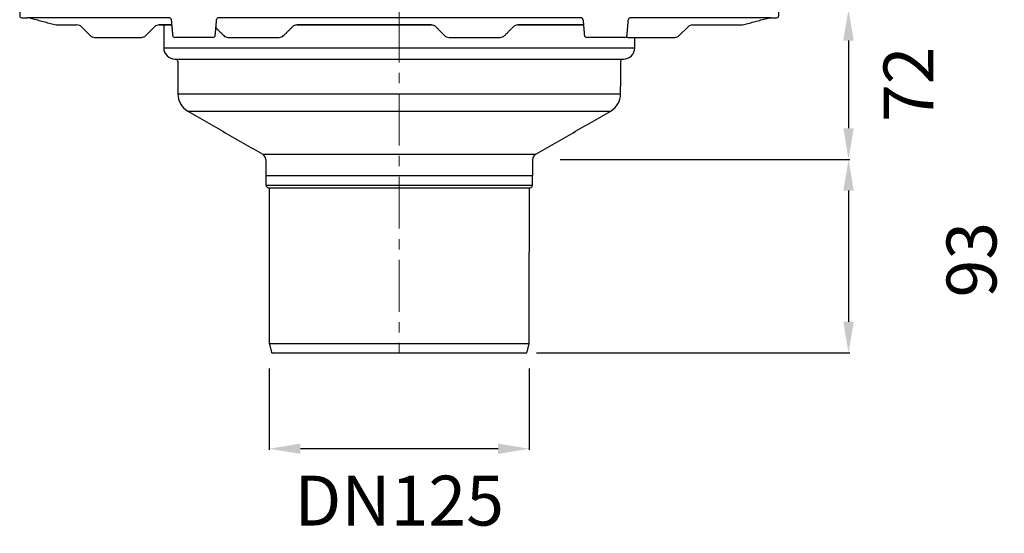
# Model space of a CAD drawing. Units: millimetres. Extents: x 5266 to 5792, y 1466 to 2760.
# Drawn here: x 5317 to 5791, y 2008 to 2256 of the extents above; entities that cross this region are included whole.
import ezdxf

# ---------------------------------------------------------------- set-up
doc = ezdxf.new("R2010")
doc.units = ezdxf.units.MM
doc.header["$LTSCALE"] = 0.4
doc.header["$MEASUREMENT"] = 0
doc.header["$PDSIZE"] = -1
doc.linetypes.add('MITTE', pattern=[2, 1.25, -0.25, 0.25, -0.25])
doc.layers.get('0').update_dxf_attribs({"linetype": 'ByLayer'})
doc.layers.get('Defpoints').update_dxf_attribs({"linetype": 'CONTINUOUS'})
doc.layers.add('Bemaßung', color=5, linetype='CONTINUOUS', lineweight=15)
doc.layers.add('KESSEL-System 200', color=7, linetype='CONTINUOUS')
doc.dimstyles.new('ISO-25', dxfattribs={"dimtxt": 2.5, "dimasz": 2.5, "dimexe": 1.25, "dimexo": 0.625, "dimtad": 1, "dimdec": 1, "dimdsep": 46, "dimtxsty": 'Standard', "dimcen": 2.5, "dimadec": 0, "dimazin": 0, "dimtfac": 1, "dimtdec": 1, "dimtmove": 2, "dimatfit": 3, "dimfxl": 1, "dimtolj": 1, "dimtzin": 0, "dimarcsym": 0})

# ---------------------------------------------------------------- blocks, each defined once
blk = doc.blocks.new('*D17')
at = {"layer": 'Bemaßung', "color": 0, "lineweight": -2}
for p, q in [((5693.5, 2260.54), (5716.62, 2260.54)), ((5716.02, 2245.54), (5716.02, 2203.3)), ((5579.15, 2188.3), (5716.62, 2188.3))]:
    blk.add_line(p, q, dxfattribs=at)
at = {"layer": 'Bemaßung', "color": 0}
for points in [[(5713.52, 2245.54), (5718.52, 2245.54), (5716.02, 2260.54)], [(5713.52, 2203.3), (5718.52, 2203.3), (5716.02, 2188.3)]]:
    blk.add_solid(points, dxfattribs=at)
at = {"layer": 'Defpoints', "color": 0}
for p in [(5681.5, 2260.54), (5567.15, 2188.3), (5716.02, 2188.3)]:
    blk.add_point(p, dxfattribs=at)
at = {"layer": 'Bemaßung', "color": 0, "insert": (5744.86, 2224.48), "char_height": 24, "attachment_point": 5, "rotation": 90}
blk.add_mtext('\\A1;72', dxfattribs=at)
blk = doc.blocks.new('*D16')
at = {"layer": 'Bemaßung', "color": 0, "lineweight": -2}
for p, q in [((5577.33, 2188.3), (5716.62, 2188.3)), ((5716.02, 2173.3), (5716.02, 2110.2)), ((5566.06, 2095.2), (5716.62, 2095.2))]:
    blk.add_line(p, q, dxfattribs=at)
at = {"layer": 'Bemaßung', "color": 0}
for points in [[(5713.52, 2173.3), (5718.52, 2173.3), (5716.02, 2188.3)], [(5713.52, 2110.2), (5718.52, 2110.2), (5716.02, 2095.2)]]:
    blk.add_solid(points, dxfattribs=at)
at = {"layer": 'Defpoints', "color": 0}
for p in [(5565.33, 2188.3), (5554.06, 2095.2), (5716.02, 2095.2)]:
    blk.add_point(p, dxfattribs=at)
at = {"layer": 'Bemaßung', "color": 0, "insert": (5775.18, 2140.06), "char_height": 24, "attachment_point": 5, "rotation": 90}
blk.add_mtext('\\A1;93', dxfattribs=at)
blk = doc.blocks.new('*D18')
at = {"layer": 'Bemaßung', "color": 0, "lineweight": -2}
for p, q in [((5437.51, 2087.7), (5437.51, 2048.49)), ((5562.51, 2087.7), (5562.51, 2048.49)), ((5547.51, 2049.09), (5452.51, 2049.09))]:
    blk.add_line(p, q, dxfattribs=at)
at = {"layer": 'Bemaßung', "color": 0}
for points in [[(5452.51, 2051.59), (5452.51, 2046.59), (5437.51, 2049.09)], [(5547.51, 2051.59), (5547.51, 2046.59), (5562.51, 2049.09)]]:
    blk.add_solid(points, dxfattribs=at)
at = {"layer": 'Defpoints', "color": 0}
for p in [(5437.51, 2099.7), (5562.51, 2099.7), (5437.51, 2049.09)]:
    blk.add_point(p, dxfattribs=at)
at = {"layer": 'Bemaßung', "color": 0, "insert": (5500, 2024.14), "char_height": 24, "attachment_point": 5}
blk.add_mtext('\\A1;DN125', dxfattribs=at)
blk = doc.blocks.new('KES_48370.01_Mitte')
at = {"layer": 'KESSEL-System 200', "color": 7, "linetype": 'Continuous', "lineweight": 30}
for p, q in [((-113.25, -14.5), (113.25, -14.5)), ((-107.75, -20), (107.75, -20)), ((-106.46, -36.73), (106.46, -36.73)), ((-101.71, -44.94), (101.71, -44.94)), ((-138.23, -112.4), (-132.23, -112.4)), ((-73, -112.4), (-67, -112.4)), ((33.23, -112.4), (39.23, -112.4)), ((118.24, -112.4), (124.24, -112.4)), ((-140.23, -114.4), (-130.23, -114.4)), ((-75, -114.4), (-65, -114.4)), ((31.23, -114.4), (41.23, -114.4)), ((116.24, -114.4), (126.24, -114.4)), ((-113.25, -154.5), (113.25, -154.5)), ((-107.75, -160), (107.75, -160)), ((-106.46, -176.73), (106.46, -176.73)), ((-101.71, -184.94), (101.71, -184.94)), ((-65.65, -205.76), (65.65, -205.76)), ((-64.07, -215.9), (64.15, -215.9))]:
    blk.add_line(p, q, dxfattribs=at)
at = {"layer": 'KESSEL-System 200'}
for p, q in [((-100.1, -47.6), (-100.04, -131.5)), ((100.1, -47.6), (100.04, -131.5)), ((28.15, -131.5), (28.24, -126.36)), ((44.32, -131.5), (44.23, -126.36)), ((171.07, -135.76), (170.54, -136)), ((-177.43, -140.17), (-178.72, -140)), ((-110.64, -140), (-178.72, -140)), ((87.35, -140), (-86.81, -140)), ((178.72, -140), (111.18, -140)), ((177.43, -140.17), (178.72, -140)), ((-109.42, -143.5), (-115.49, -143.5)), ((-109.42, -143.5), (-115.49, -143.5)), ((0, -143.5), (-49.22, -143.5)), ((15.46, -143.5), (-49.22, -143.5)), ((88.57, -143.5), (57.01, -143.5)), ((-64.15, -208.32), (-64.07, -215.9)), ((64.15, -208.32), (64.15, -215.9))]:
    blk.add_line(p, q, dxfattribs=at)
at = {"layer": 'KESSEL-System 200', "linetype": 'Continuous'}
for p, q in [((-140.23, -123.4), (-130.23, -123.4)), ((-75, -123.4), (-65, -123.4)), ((31.23, -123.4), (41.23, -123.4)), ((116.24, -123.4), (126.24, -123.4)), ((-175.04, -131.5), (175.04, -131.5)), ((-181.5, -136), (-170.54, -136)), ((170.54, -136), (181.5, -136)), ((-181.5, -140), (-178.72, -140)), ((178.72, -140), (181.5, -140)), ((-163.68, -143.5), (-154.97, -143.5)), ((-148.61, -148.62), (-152.85, -144.38)), ((-121.85, -148.62), (-117.61, -144.38)), ((-115.49, -143.5), (-109.42, -143.5)), ((-49.22, -143.5), (15.46, -143.5)), ((57.01, -143.5), (88.57, -143.5)), ((134.62, -148.62), (138.86, -144.38)), ((140.99, -143.5), (163.68, -143.5)), ((-146.49, -149.5), (-123.97, -149.5)), ((-82.29, -149.5), (-57.71, -149.5)), ((23.94, -149.5), (48.53, -149.5)), ((109.99, -149.5), (132.5, -149.5))]:
    blk.add_line(p, q, dxfattribs=at)
at = {"layer": 'KESSEL-System 200', "color": 7, "linetype": 'Continuous'}
for p, q in [((-98.99, -149.5), (-107.98, -149.5)), ((-89.47, -149.5), (-98.99, -149.5)), ((98.99, -149.5), (90.01, -149.5)), ((108.52, -149.5), (98.99, -149.5))]:
    blk.add_line(p, q, dxfattribs=at)
at = {"layer": 'KESSEL-System 200', "color": 7, "linetype": 'Continuous', "lineweight": 30}
for centre, radius, start, end in [((-107.75, -14.5), 5.5, 180, 270), ((107.75, -14.5), 5.5, 270, 0), ((-107.49, -21), 1, 0.1, 90), ((107.49, -21), 1, 90, 179.9), ((-96.96, -36.71), 9.5, 180.1, 240), ((96.96, -36.71), 9.5, 300, 359.9), ((-103.1, -47.61), 3, 0.05, 60), ((103.1, -47.61), 3, 120, 179.95), ((-138.23, -114.4), 2, 90, 180), ((-132.23, -114.4), 2, 0, 90), ((-73, -114.4), 2, 90, 180), ((-67, -114.4), 2, 0, 90), ((33.23, -114.4), 2, 90, 180), ((39.23, -114.4), 2, 0, 90), ((118.24, -114.4), 2, 90, 180), ((124.24, -114.4), 2, 0, 90), ((-107.75, -154.5), 5.5, 180, 270), ((107.75, -154.5), 5.5, 270, 0), ((-107.49, -161), 1, 0.1, 90), ((107.49, -161), 1, 90, 179.9), ((-96.96, -176.71), 9.5, 180.1, 240), ((96.96, -176.71), 9.5, 300, 359.9), ((-67.15, -208.36), 3, 0.614, 60), ((67.15, -208.36), 3, 120, 179.386)]:
    blk.add_arc(centre, radius, start, end, dxfattribs=at)
at = {"layer": 'KESSEL-System 200', "linetype": 'Continuous'}
for centre, radius, start, end in [((-141.22, -126.4), 2, 90.1399, 179), ((-141.23, -123.4), 1, 270, 0), ((-129.23, -123.4), 1, 180, 270), ((-129.23, -126.4), 2, 1, 89.8601), ((-76, -126.4), 2, 90.1399, 179), ((-76, -123.4), 1, 270, 0), ((-64, -123.4), 1, 180, 270), ((-64, -126.4), 2, 1, 89.8601), ((30.24, -126.4), 2, 90.1399, 179), ((30.23, -123.4), 1, 270, 0), ((42.23, -123.4), 1, 180, 270), ((42.23, -126.4), 2, 1, 89.8601), ((115.25, -126.4), 2, 90.1399, 179), ((115.24, -123.4), 1, 270, 0), ((127.24, -123.4), 1, 180, 270), ((127.24, -126.4), 2, 1, 89.8601), ((-175.04, -132.25), 0.75, 90, 180), ((-175.04, -132.52), 0.75, 180, 245), ((175.04, -132.25), 0.75, 0, 90), ((175.04, -132.52), 0.75, 295, 0), ((-181.5, -137), 1, 90, 180), ((-170.73, -135.06), 0.769, 175.496, 244.5611), ((170.75, -135.08), 0.75, 295, 357.7655), ((181.5, -137), 1, 0, 90), ((-181.5, -139), 1, 180, 270), ((181.5, -139), 1, 270, 0), ((-163.68, -133.5), 10, 255, 270), ((-154.97, -146.5), 3, 45, 90), ((-115.49, -146.5), 3, 90, 135), ((-49.22, -146.5), 3, 90, 135), ((15.46, -146.5), 3, 45, 90), ((57.01, -146.5), 3, 90, 135), ((140.99, -146.5), 3, 90, 135), ((163.68, -133.5), 10, 270, 285), ((-146.49, -146.5), 3, 225, 270), ((-123.97, -146.5), 3, 270, 315), ((-82.29, -146.5), 3, 225, 270), ((-57.71, -146.5), 3, 270, 315), ((23.94, -146.5), 3, 225, 270), ((48.53, -146.5), 3, 270, 315), ((109.99, -146.5), 3, 251.7412, 270), ((132.5, -146.5), 3, 270, 315)]:
    blk.add_arc(centre, radius, start, end, dxfattribs=at)
at = {"layer": 'KESSEL-System 200', "color": 7, "linetype": 'Continuous'}
for centre, start, end in [((-110.64, -141), 4.9887, 89.9903), ((-86.81, -141), 90, 175), ((87.35, -141), 4.9887, 89.9903), ((111.18, -141), 90, 175), ((-107.98, -148.5), 185, 270), ((-89.47, -148.5), 270, 355), ((90.01, -148.5), 185, 270), ((108.52, -148.5), 270, 355)]:
    blk.add_arc(centre, 1, start, end, dxfattribs=at)
at = {"layer": 'KESSEL-System 200', "color": 7, "linetype": 'Continuous', "lineweight": 30}
for points in [[(-113.25, -3.5), (-113.25, -14.5)], [(113.25, -14.5), (113.25, -9.5)], [(-106.49, -21), (-106.46, -36.73)], [(106.46, -36.73), (106.49, -21)], [(-101.71, -44.94), (-101.6, -45.01)], [(101.6, -45.01), (101.71, -44.94)], [(-113.25, -143.5), (-113.25, -154.5)], [(113.25, -154.5), (113.25, -149.5)], [(-106.49, -161), (-106.46, -176.73)], [(106.46, -176.73), (106.49, -161)], [(-101.71, -184.94), (-65.65, -205.76)], [(65.65, -205.76), (101.71, -184.94)]]:
    blk.add_open_spline(points, degree=1, dxfattribs=at)
at = {"layer": 'KESSEL-System 200', "linetype": 'Continuous'}
for points in [[(-140.23, -114.4), (-140.23, -123.4)], [(-130.23, -123.4), (-130.23, -114.4)], [(-75, -114.4), (-75, -123.4)], [(-65, -123.4), (-65, -114.4)], [(31.23, -114.4), (31.23, -123.4)], [(41.23, -123.4), (41.23, -114.4)], [(116.24, -114.4), (116.24, -123.4)], [(126.24, -123.4), (126.24, -114.4)], [(-143.22, -126.36), (-143.31, -131.5)], [(-127.15, -131.5), (-127.23, -126.36)], [(-77.99, -126.36), (-78.08, -131.5)], [(-61.92, -131.5), (-62.01, -126.36)], [(113.25, -126.36), (113.16, -131.5)], [(129.33, -131.5), (129.24, -126.36)], [(-175.79, -132.25), (-175.79, -132.52)], [(175.79, -132.52), (175.79, -132.25)], [(-182.5, -137), (-182.5, -139)], [(-175.36, -133.2), (-171.5, -135)], [(-171.07, -135.76), (-170.54, -136)], [(171.5, -135), (175.36, -133.2)], [(171.5, -135.11), (171.5, -135)], [(182.5, -139), (182.5, -137)], [(-177.43, -140.17), (-166.27, -143.16)], [(166.27, -143.16), (177.43, -140.17)], [(-88.15, -144.88), (-84.41, -148.62)], [(-55.59, -148.62), (-51.34, -144.38)], [(17.58, -144.38), (21.82, -148.62)], [(50.65, -148.62), (54.89, -144.38)]]:
    blk.add_open_spline(points, degree=1, dxfattribs=at)
at = {"layer": 'KESSEL-System 200', "color": 7, "linetype": 'Continuous'}
for points in [[(-109.64, -140.92), (-108.97, -148.59)], [(-88.48, -148.59), (-87.8, -140.91)], [(88.35, -140.92), (89.02, -148.59)], [(109.51, -148.59), (110.19, -140.91)]]:
    blk.add_open_spline(points, degree=1, dxfattribs=at)
blk = doc.blocks.new('48312.01 - va')
at = {"color": 7, "linetype": 'Continuous', "lineweight": 30}
for p, q in [((-64.04, -324.06), (0.01, -324.06)), ((-62.79, -325.3), (0.01, -325.3)), ((0.01, -324.06), (64.07, -324.06)), ((0.01, -325.3), (62.82, -325.3)), ((-62.49, -400.3), (0.01, -400.3)), ((0.01, -400.3), (62.51, -400.3)), ((-61.28, -404.8), (0.01, -404.8)), ((0.01, -404.8), (61.31, -404.8))]:
    blk.add_line(p, q, dxfattribs=at)
for centre, start, end in [((-62.79, -324.05), 180.5, 270), ((62.82, -324.05), 270, 359.5)]:
    blk.add_arc(centre, 1.25, start, end, dxfattribs=at)
for points in [[(-62.55, -325.3), (-62.49, -400.3)], [(62.51, -400.3), (62.58, -325.3)], [(-62.49, -400.3), (-61.28, -404.8)], [(61.31, -404.8), (62.51, -400.3)]]:
    blk.add_open_spline(points, degree=1, dxfattribs=at)
at = {"layer": 'KESSEL-System 200', "color": 1, "linetype": 'MITTE', "lineweight": 9, "ltscale": 50}
blk.add_line((0, 0), (0, -404.8), dxfattribs=at)
at = {"layer": 'KESSEL-System 200'}
for p, q in [((-64.04, -324.06), (-64.04, -319.37)), ((64.07, -324.06), (64.15, -319.37))]:
    blk.add_line(p, q, dxfattribs=at)
blk.add_blockref('KES_48370.01_Mitte', (0, -103.46), dxfattribs=at)

msp = doc.modelspace()

# ---------------------------------------------------------------- block references
at = {"layer": 'KESSEL-System 200'}
msp.add_blockref('48312.01 - va', (5500, 2500), dxfattribs=at)

# ---------------------------------------------------------------- dimensions: what is measured, and where the dimension line sits
at = {"layer": 'Bemaßung', "color": 5}
for base, p1, p2, picture, middle in [((5716.02, 2188.3), (5681.5, 2260.54), (5567.15, 2188.3), '*D17', (5744.86, 2224.48)), ((5716.02, 2095.2), (5565.33, 2188.3), (5554.06, 2095.2), '*D16', (5775.18, 2140.06))]:
    dim = msp.add_linear_dim(base=base, p1=p1, p2=p2, angle=90, dimstyle='ISO-25', override={"dimscale": 60, "dimtxt": 0.4, "dimasz": 0.25, "dimexe": 0.01, "dimexo": 0.2, "dimgap": 0.1, "dimdec": 0}, dxfattribs=at)
    dim.commit()
    dim.dimension.update_dxf_attribs({"geometry": picture, "text_midpoint": middle, "dimtype": 160})
dim = msp.add_linear_dim(base=(5437.51, 2049.09), p1=(5562.51, 2099.7), p2=(5437.51, 2099.7), text='DN125', dimstyle='ISO-25', override={"dimscale": 60, "dimtxt": 0.4, "dimasz": 0.25, "dimexe": 0.01, "dimexo": 0.2, "dimgap": 0.1, "dimdec": 0}, dxfattribs=at)
dim.commit()
dim.dimension.update_dxf_attribs({"geometry": '*D18', "text_midpoint": (5500, 2024.14), "dimtype": 160})

doc.saveas('drawing.dxf')
